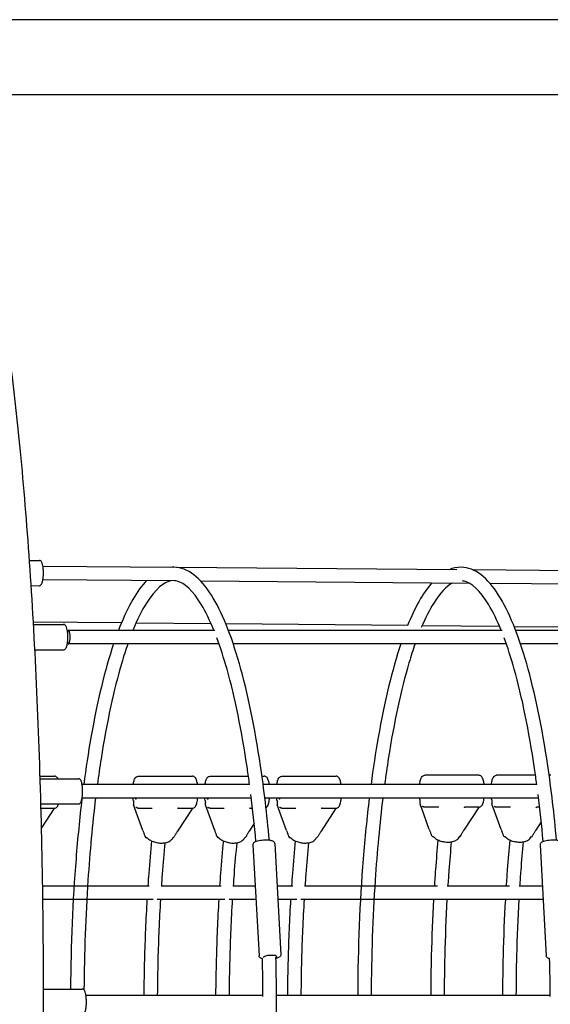
# Model space of a CAD drawing. Units: millimetres. Extents: x 9606 to 26512, y 1624 to 10468.
# Drawn here: x 18031 to 18661, y 6799 to 7968 of the extents above; entities that cross this region are included whole.
import ezdxf

# ---------------------------------------------------------------- set-up
doc = ezdxf.new("R2010")
doc.units = ezdxf.units.MM
doc.layers.add('Default', color=7, linetype='Continuous')

# ---------------------------------------------------------------- blocks, each defined once
blk = doc.blocks.new('A$C70094820')
at = {"layer": 'Default', "color": 7, "linetype": 'Continuous'}
for p, q in [((734.59, 236.56), (293.17, 236.56)), ((590.35, 227.67), (700.44, 227.67)), ((593.69, 172.35), (594.87, 172.34)), ((610.81, 171.51), (595.3, 171.64)), ((644.44, 171.24), (611.19, 171.51)), ((678.37, 170.96), (646.33, 171.22)), ((611.07, 169.91), (595.28, 170.04)), ((645.95, 169.62), (614.03, 169.89)), ((680.47, 169.34), (648.38, 169.6)), ((593.89, 169.35), (594.84, 169.34)), ((604.61, 164.92), (594.15, 165.03)), ((615.26, 164.82), (606.34, 164.91)), ((594.17, 164.74), (597.75, 164.74)), ((615.7, 164.04), (598.34, 164.04)), ((638.62, 164.6), (617.01, 164.81)), ((649.8, 164.04), (617.31, 164.04)), ((649.51, 164.49), (640.3, 164.58)), ((672.74, 164.27), (651.24, 164.48)), ((683.9, 164.04), (651.42, 164.04)), ((594.33, 161.74), (597.75, 161.74)), ((616.2, 162.44), (598.34, 162.44)), ((650.3, 162.44), (617.89, 162.44)), ((684.4, 162.44), (651.99, 162.44)), ((594.95, 146.72), (596.66, 146.72)), ((594.96, 146.43), (599.5, 146.43)), ((606.61, 146.72), (613.04, 146.72)), ((615.14, 146.72), (619.68, 146.72)), ((621.3, 146.72), (621.57, 146.72)), ((623.66, 146.72), (630.09, 146.72)), ((647.05, 146.83), (640.62, 146.83)), ((653.77, 146.83), (649.15, 146.83)), ((655.58, 146.83), (655.39, 146.83)), ((619.82, 145.73), (599.94, 145.73)), ((653.92, 145.73), (621.43, 145.73)), ((620.02, 144.13), (599.94, 144.13)), ((654.13, 144.13), (621.64, 144.13)), ((595.05, 143.43), (599.5, 143.43)), ((595.06, 142.92), (596.66, 142.92)), ((596.6, 142.84), (595.12, 140.59)), ((606.14, 143.06), (606.05, 143.33)), ((607.15, 140.27), (606.2, 142.9)), ((606.61, 142.92), (608.27, 142.92)), ((612.99, 142.84), (611.26, 140.21)), ((611.38, 142.92), (613.04, 142.92)), ((614.67, 143.06), (614.58, 143.33)), ((615.68, 140.27), (614.73, 142.9)), ((615.14, 142.92), (616.8, 142.92)), ((619.9, 142.92), (620.17, 142.92)), ((623.2, 143.06), (623.11, 143.33)), ((624.2, 140.27), (623.25, 142.9)), ((623.66, 142.92), (625.33, 142.92)), ((630.04, 142.84), (628.31, 140.21)), ((628.43, 142.92), (630.09, 142.92)), ((640.16, 143.17), (640.07, 143.44)), ((641.16, 140.38), (640.22, 143.01)), ((642.29, 143.03), (640.62, 143.03)), ((647, 142.95), (645.27, 140.32)), ((647.05, 143.03), (645.39, 143.03)), ((648.68, 143.17), (648.59, 143.44)), ((649.69, 140.38), (648.74, 143.01)), ((650.81, 143.03), (649.15, 143.03)), ((654.26, 143.03), (653.92, 143.03)), ((620.37, 141.1), (619.78, 140.21)), ((654.45, 141.31), (653.8, 140.32)), ((620.22, 138.59), (620.95, 125.38)), ((622.81, 138.73), (623.54, 125.52)), ((654.32, 138.59), (655.05, 125.38)), ((607.9, 133.68), (595.25, 133.68)), ((616.43, 133.68), (609.34, 133.68)), ((620.49, 133.68), (617.86, 133.68)), ((624.95, 133.68), (623.09, 133.68)), ((642.14, 133.68), (626.39, 133.68)), ((650.67, 133.68), (643.3, 133.68)), ((654.59, 133.68), (651.83, 133.68)), ((608.37, 132.08), (595.28, 132.08)), ((616.89, 132.08), (608.87, 132.08)), ((620.58, 132.08), (617.4, 132.08)), ((625.42, 132.08), (623.18, 132.08)), ((654.68, 132.08), (625.92, 132.08)), ((595.36, 121.43), (599.96, 121.43)), ((600.39, 120.73), (621.41, 120.73)), ((623.01, 120.73), (655.51, 120.73))]:
    blk.add_line(p, q, dxfattribs=at)
for centre, start, end in [((606.34, 143.42), 177.1536, 198.8602), ((606.43, 143.16), 198.8602, 200.193), ((614.86, 143.42), 177.1536, 198.8602), ((614.95, 143.16), 198.8602, 200.193), ((623.39, 143.42), 177.1536, 198.8602), ((623.48, 143.16), 198.8602, 200.193), ((640.35, 143.53), 177.1467, 198.8407), ((640.44, 143.27), 198.8407, 200.2004), ((648.88, 143.53), 177.1467, 198.8407), ((648.97, 143.27), 198.8407, 200.2004), ((607.68, 139.69), 199.7019, 251.7849), ((610.61, 139.69), 293.002, 333.491), ((616.21, 139.69), 199.7019, 251.7849), ((619.14, 139.69), 293.002, 333.491), ((624.73, 139.69), 199.7019, 251.7849), ((627.66, 139.69), 293.002, 333.491), ((641.69, 139.8), 199.699, 251.7711), ((644.62, 139.8), 293.017, 333.4821), ((650.22, 139.8), 199.699, 251.7711), ((653.15, 139.8), 293.017, 333.4821)]:
    blk.add_arc(centre, 0.3, start, end, dxfattribs=at)
for centre, major_axis, ratio, start_param, end_param in [((598.34, 163.24), (0, -0.8), 0.224951, 5.483247, 10.224716), ((606.32, 144.82), (0, 0.8), 0.224951, 2.609955, 3.673231), ((614.84, 144.82), (0, 0.8), 0.224951, 2.609955, 3.673231), ((623.37, 144.82), (0, 0.8), 0.224951, 2.609955, 3.673231), ((622.26, 125.26), (0.799, 0.044), 0.232452, 5.743596, 9.497567)]:
    blk.add_ellipse(centre, major_axis=major_axis, ratio=ratio, start_param=start_param, end_param=end_param, dxfattribs=at)
for points, knots in [([(580.34, 16.13), (581.62, 16.16), (582.77, 16.7), (584.97, 18.41), (585.67, 19.68), (588.38, 25.49), (589.82, 32.3), (592.12, 48.79), (592.96, 57.17), (594.27, 75.68), (594.75, 85.78), (595.33, 106.75), (595.42, 117.62), (595.22, 139.07), (594.92, 149.65), (593.96, 169.47), (593.29, 178.7), (591.66, 194.96), (590.68, 201.96), (588.44, 213.28), (587.33, 217.35), (584.53, 221.88), (582.95, 223.74), (580.24, 223.74)], [0, 0, 0, 0, 0.0272402, 0.0272402, 0.0750941, 0.0750941, 0.2164972, 0.2164972, 0.3210728, 0.3210728, 0.4239095, 0.4239095, 0.5263434, 0.5263434, 0.6287214, 0.6287214, 0.7312981, 0.7312981, 0.8346907, 0.8346907, 0.9423495, 0.9423495, 1, 1, 1, 1]), ([(594.84, 169.34), (594.88, 169.34), (594.92, 169.35), (595, 169.39), (595.03, 169.41), (595.11, 169.49), (595.14, 169.55), (595.21, 169.72), (595.25, 169.86), (595.3, 170.14), (595.32, 170.28), (595.34, 170.57), (595.35, 170.72), (595.35, 171.02), (595.35, 171.17), (595.32, 171.45), (595.31, 171.58), (595.26, 171.83), (595.24, 171.94), (595.18, 172.09), (595.16, 172.14), (595.1, 172.22), (595.07, 172.26), (594.99, 172.32), (594.93, 172.34), (594.87, 172.34)], [0, 0, 0, 0, 0.034219, 0.034219, 0.075762, 0.075762, 0.153721, 0.153721, 0.29129, 0.29129, 0.401657, 0.401657, 0.507705, 0.507705, 0.612951, 0.612951, 0.719288, 0.719288, 0.830476, 0.830476, 0.896734, 0.896734, 0.948367, 0.948367, 1, 1, 1, 1]), ([(622.17, 139.1), (621.89, 142.2), (621.54, 145.17), (620.44, 152.55), (619.6, 156.66), (617.63, 163.53), (616.52, 166.29), (614, 170.26), (612.52, 171.51), (610.7, 171.54), (610.57, 171.53), (610.43, 171.52)], [0, 0, 0, 0, 0.162574, 0.162574, 0.429089, 0.429089, 0.698461, 0.698461, 0.977755, 0.977755, 1, 1, 1, 1]), ([(656.27, 139.1), (655.99, 142.2), (655.64, 145.17), (654.55, 152.55), (653.7, 156.66), (651.73, 163.53), (650.62, 166.29), (648.1, 170.26), (646.62, 171.51), (644.45, 171.54), (643.96, 171.44), (643.5, 171.24)], [0, 0, 0, 0, 0.153548, 0.153548, 0.405265, 0.405265, 0.65968, 0.65968, 0.923467, 0.923467, 1, 1, 1, 1]), ([(607.59, 169.94), (607.53, 169.88), (607.47, 169.82), (606.25, 168.46), (605.21, 166.54), (604.25, 164.04)], [0, 0, 0, 0, 0.047304, 0.047304, 1, 1, 1, 1]), ([(610.52, 169.92), (609.69, 169.79), (608.64, 168.99), (607.03, 166.41), (606.49, 165.32), (605.97, 164.04)], [0, 0, 0, 0, 0.661728, 0.661728, 1, 1, 1, 1]), ([(615.59, 164.04), (615.11, 165.23), (614.61, 166.25), (613.09, 168.79), (612.05, 169.67), (611.13, 169.9), (611.03, 169.92), (610.93, 169.93)], [0, 0, 0, 0, 0.303644, 0.303644, 0.924723, 0.924723, 1, 1, 1, 1]), ([(643.86, 169.64), (643.19, 169.27), (642.43, 168.5), (641.19, 166.49), (640.69, 165.51), (640.21, 164.37)], [0, 0, 0, 0, 0.60281, 0.60281, 1, 1, 1, 1]), ([(649.7, 164.04), (649.22, 165.23), (648.72, 166.25), (647.19, 168.79), (646.16, 169.67), (645.25, 169.9), (645.17, 169.91), (645.09, 169.92)], [0, 0, 0, 0, 0.3078933, 0.3078933, 0.9376634, 0.9376634, 1, 1, 1, 1]), ([(597.75, 161.74), (597.79, 161.74), (597.83, 161.75), (597.91, 161.78), (597.94, 161.81), (598.01, 161.88), (598.04, 161.94), (598.12, 162.11), (598.15, 162.24), (598.2, 162.53), (598.22, 162.67), (598.24, 162.96), (598.24, 163.11), (598.24, 163.41), (598.24, 163.56), (598.21, 163.84), (598.2, 163.97), (598.15, 164.22), (598.12, 164.33), (598.07, 164.48), (598.04, 164.53), (597.99, 164.61), (597.96, 164.65), (597.9, 164.69), (597.87, 164.71), (597.82, 164.73), (597.78, 164.74), (597.75, 164.74)], [0, 0, 0, 0, 0.033592, 0.033592, 0.07428, 0.07428, 0.150297, 0.150297, 0.289315, 0.289315, 0.399744, 0.399744, 0.505775, 0.505775, 0.610974, 0.610974, 0.717215, 0.717215, 0.828148, 0.828148, 0.894092, 0.894092, 0.947046, 0.947046, 0.973464, 0.973464, 1, 1, 1, 1]), ([(619.82, 145.73), (619.73, 146.37), (619.65, 147.01), (618.9, 152.11), (618.08, 156.11), (616.76, 160.78), (616.36, 162.02), (615.94, 163.14)], [0, 0, 0, 0, 0.089798, 0.089798, 0.735403, 0.735403, 1, 1, 1, 1]), ([(653.92, 145.73), (653.84, 146.37), (653.75, 147.01), (653, 152.11), (652.18, 156.11), (650.86, 160.78), (650.46, 162.02), (650.05, 163.14)], [0, 0, 0, 0, 0.089798, 0.089798, 0.735403, 0.735403, 1, 1, 1, 1]), ([(603.68, 162.44), (602.65, 159.38), (601.74, 155.61), (600.67, 149.54), (600.39, 147.67), (600.13, 145.73)], [0, 0, 0, 0, 0.707794, 0.707794, 1, 1, 1, 1]), ([(605.37, 162.44), (605.12, 161.72), (604.88, 160.97), (603.7, 157), (602.87, 153.14), (602.03, 147.8), (601.89, 146.78), (601.75, 145.73)], [0, 0, 0, 0, 0.170282, 0.170282, 0.844879, 0.844879, 1, 1, 1, 1]), ([(637.78, 162.44), (636.75, 159.38), (635.84, 155.61), (634.78, 149.54), (634.49, 147.67), (634.24, 145.73)], [0, 0, 0, 0, 0.707794, 0.707794, 1, 1, 1, 1]), ([(639.47, 162.44), (639.22, 161.72), (638.98, 160.97), (637.8, 157), (636.97, 153.14), (636.14, 147.8), (635.99, 146.78), (635.85, 145.73)], [0, 0, 0, 0, 0.170282, 0.170282, 0.844879, 0.844879, 1, 1, 1, 1]), ([(597.06, 146.43), (597.06, 146.45), (597.05, 146.46), (597.01, 146.53), (596.97, 146.58), (596.88, 146.65), (596.85, 146.67), (596.77, 146.71), (596.71, 146.72), (596.66, 146.72)], [0, 0, 0, 0, 0.110664, 0.110664, 0.555332, 0.555332, 0.754571, 0.754571, 1, 1, 1, 1]), ([(599.5, 143.43), (599.54, 143.43), (599.59, 143.44), (599.66, 143.48), (599.69, 143.51), (599.76, 143.58), (599.79, 143.64), (599.87, 143.81), (599.9, 143.94), (599.95, 144.23), (599.97, 144.37), (599.99, 144.66), (600, 144.81), (600, 145.11), (599.99, 145.25), (599.97, 145.54), (599.95, 145.67), (599.9, 145.92), (599.88, 146.03), (599.82, 146.18), (599.8, 146.23), (599.74, 146.31), (599.71, 146.35), (599.65, 146.39), (599.63, 146.41), (599.57, 146.43), (599.54, 146.43), (599.5, 146.43)], [0, 0, 0, 0, 0.033592, 0.033592, 0.07428, 0.07428, 0.150297, 0.150297, 0.289315, 0.289315, 0.399744, 0.399744, 0.505775, 0.505775, 0.610974, 0.610974, 0.717215, 0.717215, 0.828148, 0.828148, 0.894092, 0.894092, 0.947046, 0.947046, 0.973464, 0.973464, 1, 1, 1, 1]), ([(606.01, 145.73), (606.02, 145.81), (606.04, 145.89), (606.08, 146.12), (606.12, 146.25), (606.2, 146.44), (606.24, 146.51), (606.33, 146.61), (606.36, 146.64), (606.46, 146.7), (606.53, 146.72), (606.61, 146.72), (606.61, 146.72), (606.61, 146.72)], [0, 0, 0, 0, 0.166505, 0.166505, 0.528561, 0.528561, 0.747734, 0.747734, 0.867703, 0.867703, 0.997594, 0.997594, 1, 1, 1, 1]), ([(613.64, 145.73), (613.64, 145.77), (613.63, 145.81), (613.6, 146), (613.56, 146.14), (613.49, 146.34), (613.46, 146.41), (613.39, 146.53), (613.35, 146.58), (613.27, 146.65), (613.24, 146.67), (613.15, 146.71), (613.1, 146.72), (613.04, 146.72)], [0, 0, 0, 0, 0.0749, 0.0749, 0.427334, 0.427334, 0.639494, 0.639494, 0.819747, 0.819747, 0.900512, 0.900512, 1, 1, 1, 1]), ([(614.54, 145.73), (614.55, 145.81), (614.56, 145.89), (614.61, 146.12), (614.65, 146.25), (614.73, 146.44), (614.77, 146.51), (614.85, 146.61), (614.89, 146.64), (614.99, 146.7), (615.06, 146.72), (615.13, 146.72), (615.13, 146.72), (615.14, 146.72)], [0, 0, 0, 0, 0.166505, 0.166505, 0.528561, 0.528561, 0.747734, 0.747734, 0.867703, 0.867703, 0.997594, 0.997594, 1, 1, 1, 1]), ([(622.17, 145.73), (622.16, 145.77), (622.16, 145.81), (622.12, 146), (622.09, 146.14), (622.02, 146.34), (621.99, 146.41), (621.92, 146.53), (621.88, 146.58), (621.79, 146.65), (621.76, 146.67), (621.68, 146.71), (621.62, 146.72), (621.57, 146.72)], [0, 0, 0, 0, 0.0749, 0.0749, 0.427334, 0.427334, 0.639494, 0.639494, 0.819747, 0.819747, 0.900512, 0.900512, 1, 1, 1, 1]), ([(623.06, 145.73), (623.07, 145.81), (623.09, 145.89), (623.13, 146.12), (623.17, 146.25), (623.26, 146.44), (623.29, 146.51), (623.38, 146.61), (623.41, 146.64), (623.52, 146.7), (623.58, 146.72), (623.66, 146.72), (623.66, 146.72), (623.66, 146.72)], [0, 0, 0, 0, 0.166505, 0.166505, 0.5285613, 0.5285613, 0.7477341, 0.7477341, 0.8677028, 0.8677028, 0.9975937, 0.9975937, 1, 1, 1, 1]), ([(630.69, 145.73), (630.69, 145.77), (630.68, 145.81), (630.65, 146), (630.61, 146.14), (630.54, 146.34), (630.52, 146.41), (630.44, 146.53), (630.41, 146.58), (630.32, 146.65), (630.29, 146.67), (630.2, 146.71), (630.15, 146.72), (630.09, 146.72)], [0, 0, 0, 0, 0.0748996, 0.0748996, 0.4273338, 0.4273338, 0.6394941, 0.6394941, 0.819747, 0.819747, 0.9005117, 0.9005117, 1, 1, 1, 1]), ([(640.01, 145.73), (640.02, 145.85), (640.04, 145.97), (640.1, 146.23), (640.13, 146.37), (640.22, 146.55), (640.25, 146.62), (640.34, 146.72), (640.37, 146.75), (640.48, 146.81), (640.55, 146.83), (640.62, 146.83), (640.62, 146.83), (640.62, 146.83)], [0, 0, 0, 0, 0.225493, 0.225493, 0.562178, 0.562178, 0.765909, 0.765909, 0.877138, 0.877138, 0.997831, 0.997831, 1, 1, 1, 1]), ([(647.67, 145.73), (647.66, 145.81), (647.65, 145.88), (647.61, 146.11), (647.58, 146.26), (647.51, 146.45), (647.48, 146.52), (647.41, 146.64), (647.37, 146.69), (647.28, 146.76), (647.25, 146.78), (647.17, 146.82), (647.11, 146.83), (647.05, 146.83)], [0, 0, 0, 0, 0.139873, 0.139873, 0.467555, 0.467555, 0.664814, 0.664814, 0.832407, 0.832407, 0.907499, 0.907499, 1, 1, 1, 1]), ([(648.53, 145.73), (648.55, 145.85), (648.57, 145.97), (648.62, 146.23), (648.66, 146.37), (648.74, 146.55), (648.78, 146.62), (648.86, 146.72), (648.9, 146.75), (649, 146.81), (649.07, 146.83), (649.15, 146.83), (649.15, 146.83), (649.15, 146.83)], [0, 0, 0, 0, 0.225493, 0.225493, 0.562178, 0.562178, 0.765909, 0.765909, 0.877138, 0.877138, 0.997831, 0.997831, 1, 1, 1, 1]), ([(599.92, 144.02), (599.64, 141.74), (599.41, 139.36), (598.82, 131.95), (598.6, 126.7), (598.56, 121.43)], [0, 0, 0, 0, 0.329335, 0.329335, 1, 1, 1, 1]), ([(601.54, 144.13), (601.16, 141.04), (600.86, 137.77), (600.35, 130.16), (600.19, 125.76), (600.16, 121.35)], [0, 0, 0, 0, 0.4439531, 0.4439531, 1, 1, 1, 1]), ([(606.02, 143.85), (606.02, 143.83), (606.03, 143.81), (606.03, 143.76), (606.04, 143.73), (606.04, 143.67), (606.04, 143.64), (606.04, 143.58), (606.04, 143.55), (606.04, 143.5), (606.04, 143.47), (606.04, 143.44)], [0, 0, 0, 0, 0.2, 0.2, 0.4, 0.4, 0.6, 0.6, 0.8, 0.8, 1, 1, 1, 1]), ([(613.04, 142.92), (613.1, 142.92), (613.15, 142.94), (613.25, 142.98), (613.29, 143.01), (613.38, 143.1), (613.42, 143.15), (613.52, 143.35), (613.57, 143.52), (613.63, 143.84), (613.65, 143.98), (613.67, 144.13)], [0, 0, 0, 0, 0.085366, 0.085366, 0.185436, 0.185436, 0.352666, 0.352666, 0.745264, 0.745264, 1, 1, 1, 1]), ([(614.55, 143.85), (614.55, 143.83), (614.55, 143.81), (614.56, 143.76), (614.56, 143.73), (614.56, 143.67), (614.57, 143.64), (614.57, 143.58), (614.57, 143.55), (614.57, 143.5), (614.57, 143.47), (614.56, 143.44)], [0, 0, 0, 0, 0.2, 0.2, 0.4, 0.4, 0.6, 0.6, 0.8, 0.8, 1, 1, 1, 1]), ([(621.77, 142.98), (621.8, 143), (621.83, 143.02), (621.91, 143.1), (621.94, 143.15), (622.05, 143.35), (622.09, 143.52), (622.16, 143.84), (622.18, 143.98), (622.19, 144.13)], [0, 0, 0, 0, 0.075529, 0.075529, 0.265323, 0.265323, 0.710893, 0.710893, 1, 1, 1, 1]), ([(623.07, 143.85), (623.08, 143.83), (623.08, 143.81), (623.08, 143.76), (623.09, 143.73), (623.09, 143.67), (623.09, 143.64), (623.09, 143.58), (623.09, 143.55), (623.09, 143.5), (623.09, 143.47), (623.09, 143.44)], [0, 0, 0, 0, 0.2, 0.2, 0.4, 0.4, 0.6, 0.6, 0.8, 0.8, 1, 1, 1, 1]), ([(630.09, 142.92), (630.15, 142.92), (630.2, 142.94), (630.3, 142.98), (630.34, 143.01), (630.43, 143.1), (630.47, 143.15), (630.57, 143.35), (630.62, 143.52), (630.68, 143.84), (630.7, 143.98), (630.72, 144.13)], [0, 0, 0, 0, 0.085366, 0.085366, 0.185436, 0.185436, 0.352666, 0.352666, 0.745264, 0.745264, 1, 1, 1, 1]), ([(634.03, 144.13), (633.75, 141.82), (633.51, 139.4), (632.9, 131.77), (632.68, 126.32), (632.66, 120.82), (632.66, 120.78), (632.66, 120.73)], [0, 0, 0, 0, 0.323336, 0.323336, 0.994739, 0.994739, 1, 1, 1, 1]), ([(635.64, 144.13), (635.27, 141.04), (634.96, 137.77), (634.44, 129.97), (634.28, 125.36), (634.26, 120.73)], [0, 0, 0, 0, 0.432816, 0.432816, 1, 1, 1, 1]), ([(640.03, 143.96), (640.04, 143.94), (640.04, 143.92), (640.05, 143.87), (640.05, 143.84), (640.05, 143.78), (640.05, 143.75), (640.05, 143.7), (640.05, 143.67), (640.05, 143.61), (640.05, 143.58), (640.05, 143.55)], [0, 0, 0, 0, 0.2, 0.2, 0.4, 0.4, 0.6, 0.6, 0.8, 0.8, 1, 1, 1, 1]), ([(647.05, 143.03), (647.11, 143.03), (647.16, 143.05), (647.26, 143.09), (647.3, 143.12), (647.39, 143.21), (647.43, 143.26), (647.53, 143.46), (647.58, 143.63), (647.64, 143.92), (647.65, 144.03), (647.67, 144.13)], [0, 0, 0, 0, 0.091162, 0.091162, 0.198026, 0.198026, 0.376611, 0.376611, 0.795865, 0.795865, 1, 1, 1, 1]), ([(648.56, 143.96), (648.56, 143.94), (648.57, 143.92), (648.57, 143.87), (648.57, 143.84), (648.58, 143.78), (648.58, 143.75), (648.58, 143.7), (648.58, 143.67), (648.58, 143.61), (648.58, 143.58), (648.58, 143.55)], [0, 0, 0, 0, 0.2, 0.2, 0.4, 0.4, 0.6, 0.6, 0.8, 0.8, 1, 1, 1, 1]), ([(596.6, 142.84), (596.61, 142.85), (596.61, 142.86), (596.62, 142.87), (596.63, 142.88), (596.64, 142.9), (596.65, 142.9), (596.66, 142.92), (596.66, 142.92), (596.66, 142.92)], [0, 0, 0, 0, 0.277291, 0.277291, 0.554582, 0.554582, 0.831873, 0.831873, 1, 1, 1, 1]), ([(596.66, 142.92), (596.71, 142.92), (596.77, 142.94), (596.86, 142.98), (596.91, 143.01), (597, 143.1), (597.03, 143.15), (597.1, 143.28), (597.13, 143.35), (597.15, 143.43)], [0, 0, 0, 0, 0.157169, 0.157169, 0.341409, 0.341409, 0.649299, 0.649299, 1, 1, 1, 1]), ([(606.2, 142.9), (606.2, 142.91), (606.19, 142.92), (606.19, 142.95), (606.18, 142.96), (606.17, 142.98), (606.17, 142.99), (606.16, 143.01), (606.16, 143.02), (606.15, 143.04), (606.15, 143.05), (606.15, 143.06)], [0, 0, 0, 0, 0.2, 0.2, 0.4, 0.4, 0.6, 0.6, 0.8, 0.8, 1, 1, 1, 1]), ([(606.61, 142.92), (606.59, 142.92), (606.56, 142.93), (606.52, 142.93), (606.5, 142.94), (606.45, 142.96), (606.44, 142.97), (606.4, 142.99), (606.38, 143), (606.35, 143.02), (606.34, 143.03), (606.33, 143.04)], [0, 0, 0, 0, 0.2, 0.2, 0.4, 0.4, 0.6, 0.6, 0.8, 0.8, 1, 1, 1, 1]), ([(611.38, 142.92), (611.38, 142.92), (611.38, 142.92), (611.37, 142.92), (611.37, 142.92), (611.36, 142.92), (611.35, 142.92), (611.33, 142.91), (611.32, 142.9), (611.3, 142.89), (611.29, 142.88), (611.28, 142.87)], [0, 0, 0, 0, 0.091076, 0.091076, 0.318307, 0.318307, 0.545538, 0.545538, 0.772769, 0.772769, 1, 1, 1, 1]), ([(612.99, 142.84), (612.99, 142.85), (613, 142.86), (613.01, 142.87), (613.02, 142.88), (613.03, 142.9), (613.03, 142.9), (613.04, 142.92), (613.05, 142.92), (613.05, 142.92)], [0, 0, 0, 0, 0.277291, 0.277291, 0.554582, 0.554582, 0.831873, 0.831873, 1, 1, 1, 1]), ([(614.73, 142.9), (614.72, 142.91), (614.72, 142.92), (614.71, 142.95), (614.71, 142.96), (614.7, 142.98), (614.7, 142.99), (614.69, 143.01), (614.69, 143.02), (614.68, 143.04), (614.68, 143.05), (614.67, 143.06)], [0, 0, 0, 0, 0.2, 0.2, 0.4, 0.4, 0.6, 0.6, 0.8, 0.8, 1, 1, 1, 1]), ([(615.14, 142.92), (615.11, 142.92), (615.09, 142.93), (615.04, 142.93), (615.02, 142.94), (614.98, 142.96), (614.96, 142.97), (614.93, 142.99), (614.91, 143), (614.88, 143.02), (614.87, 143.03), (614.85, 143.04)], [0, 0, 0, 0, 0.2, 0.2, 0.4, 0.4, 0.6, 0.6, 0.8, 0.8, 1, 1, 1, 1]), ([(619.9, 142.92), (619.9, 142.92), (619.9, 142.92), (619.9, 142.92), (619.9, 142.92), (619.88, 142.92), (619.88, 142.92), (619.86, 142.91), (619.85, 142.9), (619.82, 142.89), (619.81, 142.88), (619.81, 142.87)], [0, 0, 0, 0, 0.091076, 0.091076, 0.318307, 0.318307, 0.545538, 0.545538, 0.772769, 0.772769, 1, 1, 1, 1]), ([(623.25, 142.9), (623.25, 142.91), (623.25, 142.92), (623.24, 142.95), (623.23, 142.96), (623.23, 142.98), (623.22, 142.99), (623.22, 143.01), (623.21, 143.02), (623.2, 143.04), (623.2, 143.05), (623.2, 143.06)], [0, 0, 0, 0, 0.2, 0.2, 0.4, 0.4, 0.6, 0.6, 0.8, 0.8, 1, 1, 1, 1]), ([(623.66, 142.92), (623.64, 142.92), (623.61, 142.93), (623.57, 142.93), (623.55, 142.94), (623.51, 142.96), (623.49, 142.97), (623.45, 142.99), (623.44, 143), (623.41, 143.02), (623.39, 143.03), (623.38, 143.04)], [0, 0, 0, 0, 0.2, 0.2, 0.4, 0.4, 0.6, 0.6, 0.8, 0.8, 1, 1, 1, 1]), ([(628.43, 142.92), (628.43, 142.92), (628.43, 142.92), (628.43, 142.92), (628.42, 142.92), (628.41, 142.92), (628.4, 142.92), (628.38, 142.91), (628.37, 142.9), (628.35, 142.89), (628.34, 142.88), (628.33, 142.87)], [0, 0, 0, 0, 0.091076, 0.091076, 0.318307, 0.318307, 0.545538, 0.545538, 0.772769, 0.772769, 1, 1, 1, 1]), ([(630.04, 142.84), (630.04, 142.85), (630.05, 142.86), (630.06, 142.87), (630.07, 142.88), (630.08, 142.9), (630.09, 142.9), (630.09, 142.92), (630.1, 142.92), (630.1, 142.92)], [0, 0, 0, 0, 0.277291, 0.277291, 0.554582, 0.554582, 0.831873, 0.831873, 1, 1, 1, 1]), ([(640.22, 143.01), (640.21, 143.02), (640.21, 143.04), (640.2, 143.06), (640.19, 143.07), (640.19, 143.09), (640.18, 143.1), (640.18, 143.12), (640.17, 143.13), (640.17, 143.15), (640.16, 143.16), (640.16, 143.17)], [0, 0, 0, 0, 0.2, 0.2, 0.4, 0.4, 0.6, 0.6, 0.8, 0.8, 1, 1, 1, 1]), ([(640.62, 143.03), (640.6, 143.03), (640.58, 143.04), (640.53, 143.05), (640.51, 143.05), (640.47, 143.07), (640.45, 143.08), (640.41, 143.1), (640.4, 143.11), (640.37, 143.13), (640.35, 143.14), (640.34, 143.15)], [0, 0, 0, 0, 0.2, 0.2, 0.4, 0.4, 0.6, 0.6, 0.8, 0.8, 1, 1, 1, 1]), ([(645.39, 143.03), (645.39, 143.03), (645.39, 143.03), (645.39, 143.03), (645.38, 143.03), (645.37, 143.03), (645.36, 143.03), (645.34, 143.02), (645.33, 143.01), (645.31, 143), (645.3, 142.99), (645.29, 142.98)], [0, 0, 0, 0, 0.0888555, 0.0888555, 0.3166416, 0.3166416, 0.5444278, 0.5444278, 0.7722139, 0.7722139, 1, 1, 1, 1]), ([(647, 142.95), (647, 142.96), (647.01, 142.97), (647.02, 142.98), (647.03, 142.99), (647.04, 143.01), (647.05, 143.02), (647.06, 143.03), (647.06, 143.03), (647.06, 143.03)], [0, 0, 0, 0, 0.278781, 0.278781, 0.557563, 0.557563, 0.836344, 0.836344, 1, 1, 1, 1]), ([(648.74, 143.01), (648.74, 143.02), (648.73, 143.04), (648.72, 143.06), (648.72, 143.07), (648.71, 143.09), (648.71, 143.1), (648.7, 143.12), (648.7, 143.13), (648.69, 143.15), (648.69, 143.16), (648.69, 143.17)], [0, 0, 0, 0, 0.2, 0.2, 0.4, 0.4, 0.6, 0.6, 0.8, 0.8, 1, 1, 1, 1]), ([(649.15, 143.03), (649.13, 143.03), (649.1, 143.04), (649.06, 143.05), (649.03, 143.05), (648.99, 143.07), (648.97, 143.08), (648.94, 143.1), (648.92, 143.11), (648.89, 143.13), (648.88, 143.14), (648.87, 143.15)], [0, 0, 0, 0, 0.2, 0.2, 0.4, 0.4, 0.6, 0.6, 0.8, 0.8, 1, 1, 1, 1]), ([(653.92, 143.03), (653.92, 143.03), (653.91, 143.03), (653.91, 143.03), (653.91, 143.03), (653.9, 143.03), (653.89, 143.03), (653.87, 143.02), (653.86, 143.01), (653.84, 143), (653.83, 142.99), (653.82, 142.98)], [0, 0, 0, 0, 0.088856, 0.088856, 0.316642, 0.316642, 0.544428, 0.544428, 0.772214, 0.772214, 1, 1, 1, 1]), ([(641.16, 140.38), (641.18, 140.34), (641.2, 140.3), (641.23, 140.2), (641.25, 140.16), (641.28, 140.07), (641.3, 140.02), (641.33, 139.93), (641.35, 139.88), (641.38, 139.79), (641.39, 139.75), (641.41, 139.7)], [0, 0, 0, 0, 0.2, 0.2, 0.4, 0.4, 0.6, 0.6, 0.8, 0.8, 1, 1, 1, 1]), ([(645.27, 140.32), (645.24, 140.28), (645.21, 140.24), (645.16, 140.15), (645.13, 140.1), (645.08, 140.02), (645.05, 139.97), (645, 139.88), (644.98, 139.84), (644.93, 139.75), (644.91, 139.71), (644.89, 139.67)], [0, 0, 0, 0, 0.2, 0.2, 0.4, 0.4, 0.6, 0.6, 0.8, 0.8, 1, 1, 1, 1]), ([(649.69, 140.38), (649.71, 140.34), (649.72, 140.3), (649.76, 140.2), (649.77, 140.16), (649.81, 140.07), (649.82, 140.02), (649.86, 139.93), (649.87, 139.88), (649.9, 139.79), (649.92, 139.75), (649.94, 139.7)], [0, 0, 0, 0, 0.2, 0.2, 0.4, 0.4, 0.6, 0.6, 0.8, 0.8, 1, 1, 1, 1]), ([(653.8, 140.32), (653.77, 140.28), (653.74, 140.24), (653.68, 140.15), (653.66, 140.1), (653.61, 140.02), (653.58, 139.97), (653.53, 139.88), (653.51, 139.84), (653.46, 139.75), (653.44, 139.71), (653.42, 139.67)], [0, 0, 0, 0, 0.2, 0.2, 0.4, 0.4, 0.6, 0.6, 0.8, 0.8, 1, 1, 1, 1]), ([(607.15, 140.27), (607.17, 140.23), (607.18, 140.18), (607.22, 140.09), (607.23, 140.05), (607.27, 139.95), (607.28, 139.91), (607.32, 139.82), (607.33, 139.77), (607.37, 139.68), (607.38, 139.63), (607.4, 139.59)], [0, 0, 0, 0, 0.2, 0.2, 0.4, 0.4, 0.6, 0.6, 0.8, 0.8, 1, 1, 1, 1]), ([(607.74, 139.32), (607.74, 139.33), (607.73, 139.33), (607.72, 139.34), (607.71, 139.35), (607.69, 139.36), (607.68, 139.37), (607.66, 139.38), (607.64, 139.38), (607.62, 139.4), (607.6, 139.4), (607.59, 139.41)], [0, 0, 0, 0, 0.2, 0.2, 0.4, 0.4, 0.6, 0.6, 0.8, 0.8, 1, 1, 1, 1]), ([(607.74, 139.32), (607.86, 139.22), (608, 139.13), (608.31, 138.98), (608.47, 138.92), (608.82, 138.83), (609, 138.8), (609.36, 138.78), (609.54, 138.79), (609.88, 138.83), (610.04, 138.88), (610.33, 139), (610.46, 139.08), (610.63, 139.26), (610.68, 139.34), (610.72, 139.43)], [0, 0, 0, 0, 0.15105, 0.15105, 0.302977, 0.302977, 0.452162, 0.452162, 0.60123, 0.60123, 0.752824, 0.752824, 0.904733, 0.904733, 1, 1, 1, 1]), ([(610.73, 139.41), (610.72, 139.41), (610.72, 139.41), (610.71, 139.41), (610.71, 139.41), (610.71, 139.41)], [0, 0, 0, 0, 0.923995, 0.923995, 1, 1, 1, 1]), ([(611.26, 140.21), (611.23, 140.17), (611.2, 140.12), (611.15, 140.04), (611.12, 139.99), (611.07, 139.9), (611.04, 139.86), (610.99, 139.77), (610.97, 139.73), (610.92, 139.64), (610.9, 139.6), (610.88, 139.56)], [0, 0, 0, 0, 0.2, 0.2, 0.4, 0.4, 0.6, 0.6, 0.8, 0.8, 1, 1, 1, 1]), ([(615.68, 140.27), (615.69, 140.23), (615.71, 140.18), (615.74, 140.09), (615.76, 140.05), (615.79, 139.95), (615.81, 139.91), (615.84, 139.82), (615.86, 139.77), (615.89, 139.68), (615.91, 139.63), (615.92, 139.59)], [0, 0, 0, 0, 0.2, 0.2, 0.4, 0.4, 0.6, 0.6, 0.8, 0.8, 1, 1, 1, 1]), ([(616.27, 139.32), (616.27, 139.33), (616.26, 139.33), (616.24, 139.34), (616.24, 139.35), (616.22, 139.36), (616.21, 139.37), (616.18, 139.38), (616.17, 139.38), (616.14, 139.4), (616.13, 139.4), (616.11, 139.41)], [0, 0, 0, 0, 0.2, 0.2, 0.4, 0.4, 0.6, 0.6, 0.8, 0.8, 1, 1, 1, 1]), ([(616.27, 139.32), (616.39, 139.22), (616.52, 139.13), (616.83, 138.98), (617, 138.92), (617.35, 138.83), (617.53, 138.8), (617.89, 138.78), (618.06, 138.79), (618.4, 138.83), (618.56, 138.88), (618.85, 139), (618.98, 139.08), (619.15, 139.26), (619.21, 139.34), (619.25, 139.43)], [0, 0, 0, 0, 0.15105, 0.15105, 0.302977, 0.302977, 0.452162, 0.452162, 0.60123, 0.60123, 0.752824, 0.752824, 0.904733, 0.904733, 1, 1, 1, 1]), ([(619.25, 139.41), (619.25, 139.41), (619.24, 139.41), (619.24, 139.41), (619.24, 139.41), (619.24, 139.41)], [0, 0, 0, 0, 0.923995, 0.923995, 1, 1, 1, 1]), ([(619.78, 140.21), (619.76, 140.17), (619.73, 140.12), (619.67, 140.04), (619.65, 139.99), (619.59, 139.9), (619.57, 139.86), (619.52, 139.77), (619.49, 139.73), (619.45, 139.64), (619.43, 139.6), (619.41, 139.56)], [0, 0, 0, 0, 0.2, 0.2, 0.4, 0.4, 0.6, 0.6, 0.8, 0.8, 1, 1, 1, 1]), ([(624.2, 140.27), (624.22, 140.23), (624.24, 140.18), (624.27, 140.09), (624.29, 140.05), (624.32, 139.95), (624.34, 139.91), (624.37, 139.82), (624.39, 139.77), (624.42, 139.68), (624.43, 139.63), (624.45, 139.59)], [0, 0, 0, 0, 0.2, 0.2, 0.4, 0.4, 0.6, 0.6, 0.8, 0.8, 1, 1, 1, 1]), ([(624.8, 139.32), (624.79, 139.33), (624.78, 139.33), (624.77, 139.34), (624.76, 139.35), (624.74, 139.36), (624.73, 139.37), (624.71, 139.38), (624.69, 139.38), (624.67, 139.4), (624.65, 139.4), (624.64, 139.41)], [0, 0, 0, 0, 0.2, 0.2, 0.4, 0.4, 0.6, 0.6, 0.8, 0.8, 1, 1, 1, 1]), ([(624.8, 139.32), (624.91, 139.22), (625.05, 139.13), (625.36, 138.98), (625.53, 138.92), (625.87, 138.83), (626.05, 138.8), (626.41, 138.78), (626.59, 138.79), (626.93, 138.83), (627.09, 138.88), (627.38, 139), (627.51, 139.08), (627.68, 139.26), (627.73, 139.34), (627.77, 139.43)], [0, 0, 0, 0, 0.15105, 0.15105, 0.302977, 0.302977, 0.452162, 0.452162, 0.60123, 0.60123, 0.752824, 0.752824, 0.904733, 0.904733, 1, 1, 1, 1]), ([(627.78, 139.41), (627.77, 139.41), (627.77, 139.41), (627.76, 139.41), (627.76, 139.41), (627.76, 139.41)], [0, 0, 0, 0, 0.923995, 0.923995, 1, 1, 1, 1]), ([(628.31, 140.21), (628.28, 140.17), (628.25, 140.12), (628.2, 140.04), (628.17, 139.99), (628.12, 139.9), (628.09, 139.86), (628.04, 139.77), (628.02, 139.73), (627.97, 139.64), (627.95, 139.6), (627.93, 139.56)], [0, 0, 0, 0, 0.2, 0.2, 0.4, 0.4, 0.6, 0.6, 0.8, 0.8, 1, 1, 1, 1]), ([(641.76, 139.44), (641.75, 139.44), (641.75, 139.44), (641.73, 139.46), (641.72, 139.46), (641.7, 139.47), (641.69, 139.48), (641.67, 139.49), (641.66, 139.5), (641.63, 139.51), (641.61, 139.51), (641.6, 139.52)], [0, 0, 0, 0, 0.2, 0.2, 0.4, 0.4, 0.6, 0.6, 0.8, 0.8, 1, 1, 1, 1]), ([(641.76, 139.44), (641.87, 139.33), (642.01, 139.24), (642.32, 139.09), (642.49, 139.03), (642.84, 138.94), (643.02, 138.91), (643.37, 138.89), (643.55, 138.9), (643.89, 138.94), (644.05, 138.99), (644.34, 139.11), (644.47, 139.19), (644.64, 139.37), (644.69, 139.45), (644.73, 139.54)], [0, 0, 0, 0, 0.151019, 0.151019, 0.302936, 0.302936, 0.452121, 0.452121, 0.601189, 0.601189, 0.752775, 0.752775, 0.904653, 0.904653, 1, 1, 1, 1]), ([(644.74, 139.53), (644.73, 139.52), (644.73, 139.52), (644.72, 139.52), (644.72, 139.52), (644.72, 139.52)], [0, 0, 0, 0, 0.921432, 0.921432, 1, 1, 1, 1]), ([(650.28, 139.44), (650.28, 139.44), (650.27, 139.44), (650.26, 139.46), (650.25, 139.46), (650.23, 139.47), (650.22, 139.48), (650.19, 139.49), (650.18, 139.5), (650.15, 139.51), (650.14, 139.51), (650.12, 139.52)], [0, 0, 0, 0, 0.2, 0.2, 0.4, 0.4, 0.6, 0.6, 0.8, 0.8, 1, 1, 1, 1]), ([(650.28, 139.44), (650.4, 139.33), (650.54, 139.24), (650.84, 139.09), (651.01, 139.03), (651.36, 138.94), (651.54, 138.91), (651.9, 138.89), (652.07, 138.9), (652.41, 138.94), (652.57, 138.99), (652.87, 139.11), (653, 139.19), (653.17, 139.37), (653.22, 139.45), (653.26, 139.54)], [0, 0, 0, 0, 0.151019, 0.151019, 0.302936, 0.302936, 0.452121, 0.452121, 0.601189, 0.601189, 0.752775, 0.752775, 0.904653, 0.904653, 1, 1, 1, 1]), ([(653.27, 139.53), (653.26, 139.52), (653.25, 139.52), (653.25, 139.52), (653.25, 139.52), (653.25, 139.52)], [0, 0, 0, 0, 0.921432, 0.921432, 1, 1, 1, 1]), ([(608.19, 139.04), (608.06, 137.78), (607.95, 136.5), (607.82, 134.7), (607.78, 134.19), (607.74, 133.68)], [0, 0, 0, 0, 0.718822, 0.718822, 1, 1, 1, 1]), ([(609.77, 138.82), (609.65, 137.59), (609.55, 136.35), (609.41, 134.62), (609.38, 134.15), (609.35, 133.68)], [0, 0, 0, 0, 0.730124, 0.730124, 1, 1, 1, 1]), ([(616.71, 139.04), (616.59, 137.78), (616.48, 136.5), (616.34, 134.7), (616.3, 134.19), (616.27, 133.68)], [0, 0, 0, 0, 0.718822, 0.718822, 1, 1, 1, 1]), ([(618.3, 138.82), (618.18, 137.59), (618.07, 136.35), (617.94, 134.62), (617.91, 134.15), (617.87, 133.68)], [0, 0, 0, 0, 0.730124, 0.730124, 1, 1, 1, 1]), ([(622.81, 138.73), (622.81, 138.77), (622.8, 138.8), (622.77, 138.87), (622.74, 138.9), (622.68, 138.96), (622.63, 138.98), (622.49, 139.05), (622.37, 139.07), (622.12, 139.11), (621.99, 139.12), (621.74, 139.12), (621.61, 139.12), (621.36, 139.1), (621.23, 139.09), (620.99, 139.06), (620.87, 139.04), (620.66, 138.99), (620.57, 138.96), (620.44, 138.9), (620.39, 138.87), (620.32, 138.82), (620.29, 138.79), (620.24, 138.71), (620.22, 138.65), (620.22, 138.59), (620.22, 138.59), (620.22, 138.59)], [0, 0, 0, 0, 0.032799, 0.032799, 0.071591, 0.071591, 0.13834, 0.13834, 0.28187, 0.28187, 0.394802, 0.394802, 0.50184, 0.50184, 0.607758, 0.607758, 0.714857, 0.714857, 0.827475, 0.827475, 0.895872, 0.895872, 0.947936, 0.947936, 0.996974, 0.996974, 1, 1, 1, 1]), ([(625.24, 139.04), (625.11, 137.78), (625, 136.5), (624.87, 134.7), (624.83, 134.19), (624.8, 133.68)], [0, 0, 0, 0, 0.718822, 0.718822, 1, 1, 1, 1]), ([(626.82, 138.82), (626.7, 137.59), (626.6, 136.35), (626.47, 134.62), (626.43, 134.15), (626.4, 133.68)], [0, 0, 0, 0, 0.730124, 0.730124, 1, 1, 1, 1]), ([(641.8, 133.68), (641.84, 134.34), (641.88, 135), (642.02, 136.83), (642.12, 137.99), (642.22, 139.14)], [0, 0, 0, 0, 0.3583905, 0.3583905, 1, 1, 1, 1]), ([(643.4, 133.68), (643.44, 134.3), (643.48, 134.92), (643.61, 136.69), (643.71, 137.82), (643.81, 138.94)], [0, 0, 0, 0, 0.349854, 0.349854, 1, 1, 1, 1]), ([(650.32, 133.68), (650.36, 134.34), (650.41, 135), (650.55, 136.83), (650.64, 137.99), (650.75, 139.14)], [0, 0, 0, 0, 0.35839, 0.35839, 1, 1, 1, 1]), ([(651.92, 133.68), (651.97, 134.3), (652.01, 134.92), (652.14, 136.69), (652.23, 137.82), (652.34, 138.94)], [0, 0, 0, 0, 0.349854, 0.349854, 1, 1, 1, 1]), ([(656.92, 138.73), (656.91, 138.77), (656.9, 138.8), (656.87, 138.87), (656.85, 138.9), (656.78, 138.96), (656.74, 138.98), (656.59, 139.05), (656.47, 139.07), (656.22, 139.11), (656.1, 139.12), (655.84, 139.12), (655.72, 139.12), (655.46, 139.1), (655.33, 139.09), (655.09, 139.06), (654.98, 139.04), (654.77, 138.99), (654.67, 138.96), (654.54, 138.9), (654.49, 138.87), (654.42, 138.82), (654.39, 138.79), (654.34, 138.71), (654.32, 138.65), (654.32, 138.59), (654.32, 138.59), (654.32, 138.59)], [0, 0, 0, 0, 0.032799, 0.032799, 0.071591, 0.071591, 0.13834, 0.13834, 0.28187, 0.28187, 0.394802, 0.394802, 0.50184, 0.50184, 0.607758, 0.607758, 0.714857, 0.714857, 0.827475, 0.827475, 0.895872, 0.895872, 0.947936, 0.947936, 0.996974, 0.996974, 1, 1, 1, 1]), ([(607.64, 132.08), (607.5, 129.74), (607.4, 127.36), (607.3, 123.56), (607.28, 122.15), (607.27, 120.73)], [0, 0, 0, 0, 0.630419, 0.630419, 1, 1, 1, 1]), ([(609.24, 132.08), (609.1, 129.73), (609, 127.34), (608.9, 123.53), (608.88, 122.13), (608.87, 120.73)], [0, 0, 0, 0, 0.634237, 0.634237, 1, 1, 1, 1]), ([(616.17, 132.08), (616.03, 129.74), (615.93, 127.36), (615.83, 123.56), (615.8, 122.15), (615.79, 120.73)], [0, 0, 0, 0, 0.630419, 0.630419, 1, 1, 1, 1]), ([(617.77, 132.08), (617.63, 129.73), (617.53, 127.34), (617.42, 123.53), (617.4, 122.13), (617.39, 120.73)], [0, 0, 0, 0, 0.634237, 0.634237, 1, 1, 1, 1]), ([(624.69, 132.08), (624.55, 129.74), (624.45, 127.36), (624.35, 123.56), (624.33, 122.15), (624.32, 120.73)], [0, 0, 0, 0, 0.630419, 0.630419, 1, 1, 1, 1]), ([(626.3, 132.08), (626.15, 129.73), (626.05, 127.34), (625.95, 123.53), (625.93, 122.13), (625.92, 120.73)], [0, 0, 0, 0, 0.634237, 0.634237, 1, 1, 1, 1]), ([(641.37, 120.73), (641.37, 122.29), (641.39, 123.85), (641.49, 127.65), (641.58, 129.88), (641.7, 132.08)], [0, 0, 0, 0, 0.4083023, 0.4083023, 1, 1, 1, 1]), ([(642.97, 120.73), (642.97, 122.28), (642.99, 123.83), (643.09, 127.63), (643.18, 129.87), (643.3, 132.08)], [0, 0, 0, 0, 0.404716, 0.404716, 1, 1, 1, 1]), ([(649.89, 120.73), (649.9, 122.29), (649.92, 123.85), (650.01, 127.65), (650.1, 129.88), (650.23, 132.08)], [0, 0, 0, 0, 0.408302, 0.408302, 1, 1, 1, 1]), ([(651.49, 120.73), (651.5, 122.28), (651.52, 123.83), (651.61, 127.63), (651.7, 129.87), (651.83, 132.08)], [0, 0, 0, 0, 0.404716, 0.404716, 1, 1, 1, 1]), ([(608.49, 69.13), (609.38, 68.5), (610.4, 68.21), (612.65, 68.62), (613.76, 69.51), (616.08, 72.65), (617.26, 75.32), (619.33, 82.09), (620.22, 86.13), (621.65, 95.19), (622.19, 100.19), (622.89, 110.68), (623.05, 116.17), (623, 122.81), (622.98, 124), (622.95, 125.18)], [0, 0, 0, 0, 0.109621, 0.109621, 0.248385, 0.248385, 0.432942, 0.432942, 0.610884, 0.610884, 0.786654, 0.786654, 0.961835, 0.961835, 1, 1, 1, 1]), ([(621.35, 125.05), (621.32, 125.06), (621.28, 125.07), (621.2, 125.09), (621.15, 125.11), (621.07, 125.16), (621.04, 125.19), (620.98, 125.26), (620.95, 125.31), (620.95, 125.37), (620.95, 125.37), (620.95, 125.38)], [0, 0, 0, 0, 0.197806, 0.197806, 0.515835, 0.515835, 0.757918, 0.757918, 0.985931, 0.985931, 1, 1, 1, 1]), ([(623.54, 125.52), (623.55, 125.48), (623.54, 125.45), (623.51, 125.37), (623.49, 125.34), (623.43, 125.28), (623.39, 125.25), (623.25, 125.17), (623.14, 125.13), (622.98, 125.09), (622.97, 125.09), (622.95, 125.09)], [0, 0, 0, 0, 0.109973, 0.109973, 0.24004, 0.24004, 0.463849, 0.463849, 0.945095, 0.945095, 1, 1, 1, 1]), ([(642.6, 69.13), (643.48, 68.5), (644.5, 68.21), (646.75, 68.62), (647.86, 69.51), (650.18, 72.65), (651.37, 75.32), (653.44, 82.09), (654.32, 86.13), (655.75, 95.19), (656.29, 100.19), (656.99, 110.68), (657.15, 116.17), (657.1, 122.81), (657.08, 124), (657.05, 125.18)], [0, 0, 0, 0, 0.109621, 0.109621, 0.248385, 0.248385, 0.432942, 0.432942, 0.610884, 0.610884, 0.786654, 0.786654, 0.961835, 0.961835, 1, 1, 1, 1]), ([(655.46, 125.05), (655.42, 125.06), (655.39, 125.07), (655.3, 125.09), (655.25, 125.11), (655.18, 125.16), (655.14, 125.19), (655.08, 125.26), (655.06, 125.31), (655.05, 125.37), (655.05, 125.37), (655.05, 125.38)], [0, 0, 0, 0, 0.197806, 0.197806, 0.515835, 0.515835, 0.757918, 0.757918, 0.985931, 0.985931, 1, 1, 1, 1]), ([(599.96, 118.43), (600, 118.43), (600.04, 118.44), (600.11, 118.48), (600.15, 118.51), (600.22, 118.58), (600.25, 118.64), (600.32, 118.81), (600.36, 118.94), (600.41, 119.23), (600.42, 119.37), (600.45, 119.66), (600.45, 119.81), (600.45, 120.11), (600.44, 120.25), (600.42, 120.54), (600.4, 120.67), (600.36, 120.92), (600.33, 121.03), (600.27, 121.18), (600.25, 121.23), (600.2, 121.31), (600.17, 121.35), (600.11, 121.39), (600.08, 121.41), (600.02, 121.43), (599.99, 121.43), (599.96, 121.43)], [0, 0, 0, 0, 0.033592, 0.033592, 0.07428, 0.07428, 0.150297, 0.150297, 0.289315, 0.289315, 0.399744, 0.399744, 0.505775, 0.505775, 0.610974, 0.610974, 0.717215, 0.717215, 0.828148, 0.828148, 0.894092, 0.894092, 0.947046, 0.947046, 0.973464, 0.973464, 1, 1, 1, 1])]:
    blk.add_open_spline(points, degree=3, knots=knots, dxfattribs=at)
for points in [[(641.44, 169.66), (640.4, 168.47), (639.45, 166.77), (638.58, 164.6)], [(606.02, 143.85), (606.01, 143.94), (605.99, 144.04), (605.98, 144.13)], [(614.55, 143.85), (614.53, 143.94), (614.52, 144.04), (614.51, 144.13)], [(620.58, 138.96), (620.4, 140.88), (620.2, 142.75), (619.97, 144.56)], [(623.07, 143.85), (623.06, 143.94), (623.05, 144.04), (623.04, 144.13)], [(640.03, 143.96), (640.02, 144.02), (640.02, 144.08), (640.01, 144.13)], [(648.56, 143.96), (648.55, 144.02), (648.54, 144.08), (648.53, 144.13)], [(654.68, 138.96), (654.5, 140.88), (654.3, 142.75), (654.07, 144.56)], [(621.41, 120.58), (621.41, 122.09), (621.39, 123.6), (621.35, 125.1)], [(655.51, 120.58), (655.51, 122.09), (655.49, 123.6), (655.45, 125.1)]]:
    blk.add_open_spline(points, degree=3, dxfattribs=at)
blk = doc.blocks.new('SE3')
at = {"layer": 'Default', "color": 7, "xscale": 10, "yscale": 10, "zscale": 10}
blk.add_blockref('A$C70094820', (12106.1, 5602.2), dxfattribs=at)
blk = doc.blocks.new('SE2')
at = {"layer": 'Default'}
blk.add_blockref('SE3', (0, 0), dxfattribs=at)
blk = doc.blocks.new('SE1')
blk.add_blockref('SE2', (0, 0))
blk = doc.blocks.new('SE')
at = {"layer": 'Default'}
blk.add_blockref('SE1', (0, 0), dxfattribs=at)

msp = doc.modelspace()

# ---------------------------------------------------------------- block references
msp.add_blockref('SE', (0, 0))

doc.saveas('drawing.dxf')
